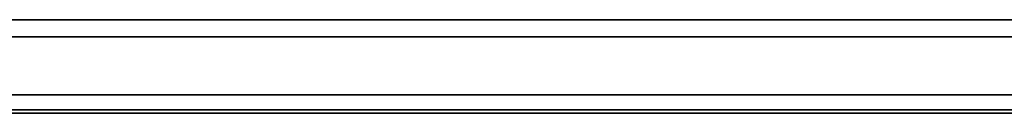
# Model space of a CAD drawing. Units: millimetres. Extents: x 2035 to 9959, y -14 to 1778.
# Drawn here: x 5926 to 6180, y 944 to 968 of the extents above; entities that cross this region are included whole.
import ezdxf

# ---------------------------------------------------------------- set-up
doc = ezdxf.new("R2010")
doc.units = ezdxf.units.MM
doc.layers.add('TFR-TRI', color=7, linetype='CONTINUOUS', true_color=0xffffff)

msp = doc.modelspace()

# ---------------------------------------------------------------- linework, layer by layer
at = {"layer": 'TFR-TRI', "color": 0, "linetype": 'Continuous'}
for p, q in [((5060.32, 967.66), (6319.85, 967.66)), ((6319.85, 967.66), (5060.32, 967.66)), ((6319.85, 963.28), (5060.32, 963.28)), ((5060.32, 963.28), (6319.85, 963.28)), ((6319.85, 948.32), (5060.32, 948.32)), ((5060.32, 948.32), (6319.85, 948.32)), ((6307.35, 944.4), (5072.87, 944.4)), ((5072.87, 944.4), (6307.35, 944.4)), ((6190.65, 943.51), (5164.43, 943.51)), ((5164.43, 943.51), (6190.65, 943.51))]:
    msp.add_line(p, q, dxfattribs=at)

doc.saveas('drawing.dxf')
